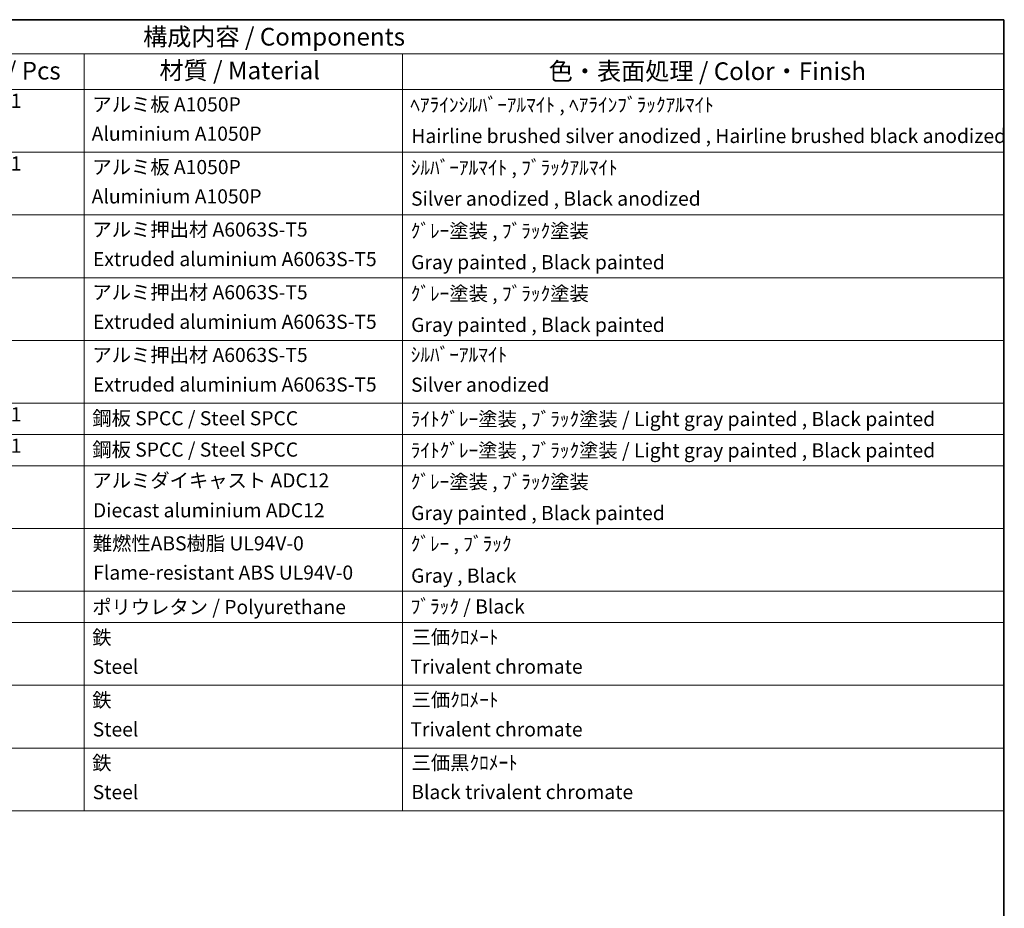
# Model space of a CAD drawing. Units: millimetres. Extents: x 0 to 6130, y 0 to 843.
# Drawn here: x 756 to 1173, y 466 to 843 of the extents above; entities that cross this region are included whole.
import ezdxf

# ---------------------------------------------------------------- set-up
doc = ezdxf.new("R2010")
doc.units = ezdxf.units.MM
doc.header["$LTSCALE"] = 3
doc.layers.add('Border (ISO)', color=7, linetype='Continuous', lineweight=35)
doc.layers.add('Symbol (ISO)', color=7, linetype='Continuous', lineweight=18)
doc.styles.add('Note Text (TK)', font='txt')
doc.styles.add('Note Text (TK2)', font='txt')

# ---------------------------------------------------------------- blocks, each defined once
blk = doc.blocks.new('図面枠 tk図枠')
at = {"layer": 'Border (ISO)'}
for p, q in [((14.5, 289), (405.5, 289)), ((405.5, 289), (405.5, 8))]:
    blk.add_line(p, q, dxfattribs=at)
blk = doc.blocks.new('構成内容 _ Components')
at = {"layer": 'Symbol (ISO)'}
for p, q in [((405.5, 289), (200.5, 289)), ((405.5, 289), (405.5, 284.16)), ((405.5, 284.16), (200.5, 284.16)), ((275.5, 284.16), (275.5, 279.12)), ((320.5, 284.16), (320.5, 279.12)), ((405.5, 284.16), (405.5, 279.12)), ((405.5, 279.12), (200.5, 279.12)), ((275.5, 279.12), (275.5, 177.16)), ((320.5, 279.12), (320.5, 177.16)), ((405.5, 279.12), (405.5, 177.16)), ((405.5, 270.25), (200.5, 270.25)), ((405.5, 261.39), (200.5, 261.39)), ((405.5, 252.52), (200.5, 252.52)), ((405.5, 243.66), (200.5, 243.66)), ((405.5, 234.79), (200.5, 234.79)), ((405.5, 230.36), (200.5, 230.36)), ((405.5, 225.93), (200.5, 225.93)), ((405.5, 217.06), (200.5, 217.06)), ((405.5, 208.19), (200.5, 208.19)), ((405.5, 203.76), (200.5, 203.76)), ((405.5, 194.9), (200.5, 194.9)), ((405.5, 186.03), (200.5, 186.03)), ((405.5, 177.16), (200.5, 177.16))]:
    blk.add_line(p, q, dxfattribs=at)
at = {"layer": 'Symbol (ISO)', "color": 7, "attachment_point": 7}
for s, insert, char_height, style in [('構成内容 / Components', (283.81, 284.56), 2.5, 'Note Text (TK)'), ('数量 / Pcs', (256.97, 279.76), 2.5, 'Note Text (TK)'), ('材質 / Material', (286.12, 279.8), 2.5, 'Note Text (TK)'), ('色・表面処理 / Color・Finish', (341.15, 279.69), 2.5, 'Note Text (TK)'), ('1', (265.1, 275.91), 2, 'Note Text (TK2)'), ('アルミ板 A1050P', (276.65, 275.4), 2, 'Note Text (TK2)'), ('ﾍｱﾗｲﾝｼﾙﾊﾞｰｱﾙﾏｲﾄ , ﾍｱﾗｲﾝﾌﾞﾗｯｸｱﾙﾏｲﾄ', (321.58, 275.34), 2, 'Note Text (TK2)'), ('Aluminium A1050P', (276.54, 271.26), 2, 'Note Text (TK2)'), ('Hairline brushed silver anodized , Hairline brushed black anodized', (321.73, 270.94), 2, 'Note Text (TK2)'), ('1', (265.1, 267.05), 2, 'Note Text (TK2)'), ('アルミ板 A1050P', (276.65, 266.54), 2, 'Note Text (TK2)'), ('ｼﾙﾊﾞｰｱﾙﾏｲﾄ , ﾌﾞﾗｯｸｱﾙﾏｲﾄ', (321.64, 266.47), 2, 'Note Text (TK2)'), ('Aluminium A1050P', (276.54, 262.4), 2, 'Note Text (TK2)'), ('Silver anodized , Black anodized', (321.69, 262.08), 2, 'Note Text (TK2)'), ('アルミ押出材 A6063S-T5', (276.65, 257.71), 2, 'Note Text (TK2)'), ('ｸﾞﾚｰ塗装 , ﾌﾞﾗｯｸ塗装', (321.64, 257.52), 2, 'Note Text (TK2)'), ('Extruded aluminium A6063S-T5', (276.72, 253.53), 2, 'Note Text (TK2)'), ('Gray painted , Black painted', (321.7, 253.09), 2, 'Note Text (TK2)'), ('アルミ押出材 A6063S-T5', (276.65, 248.84), 2, 'Note Text (TK2)'), ('ｸﾞﾚｰ塗装 , ﾌﾞﾗｯｸ塗装', (321.64, 248.65), 2, 'Note Text (TK2)'), ('Extruded aluminium A6063S-T5', (276.72, 244.67), 2, 'Note Text (TK2)'), ('Gray painted , Black painted', (321.7, 244.23), 2, 'Note Text (TK2)'), ('アルミ押出材 A6063S-T5', (276.65, 239.98), 2, 'Note Text (TK2)'), ('ｼﾙﾊﾞｰｱﾙﾏｲﾄ', (321.64, 240.02), 2, 'Note Text (TK2)'), ('Extruded aluminium A6063S-T5', (276.72, 235.8), 2, 'Note Text (TK2)'), ('Silver anodized', (321.69, 235.77), 2, 'Note Text (TK2)'), ('1', (265.1, 231.59), 2, 'Note Text (TK2)'), ('鋼板 SPCC / Steel SPCC', (276.63, 231.03), 2, 'Note Text (TK2)'), ('ﾗｲﾄｸﾞﾚｰ塗装 , ﾌﾞﾗｯｸ塗装 / Light gray painted , Black painted', (321.64, 230.92), 2, 'Note Text (TK2)'), ('1', (265.1, 227.15), 2, 'Note Text (TK2)'), ('鋼板 SPCC / Steel SPCC', (276.63, 226.6), 2, 'Note Text (TK2)'), ('ﾗｲﾄｸﾞﾚｰ塗装 , ﾌﾞﾗｯｸ塗装 / Light gray painted , Black painted', (321.64, 226.49), 2, 'Note Text (TK2)'), ('アルミダイキャスト ADC12', (276.65, 222.24), 2, 'Note Text (TK2)'), ('ｸﾞﾚｰ塗装 , ﾌﾞﾗｯｸ塗装', (321.64, 222.05), 2, 'Note Text (TK2)'), ('Diecast aluminium ADC12', (276.72, 218.02), 2, 'Note Text (TK2)'), ('Gray painted , Black painted', (321.7, 217.63), 2, 'Note Text (TK2)'), ('難燃性ABS樹脂 UL94V-0', (276.69, 213.34), 2, 'Note Text (TK2)'), ('ｸﾞﾚｰ , ﾌﾞﾗｯｸ', (321.64, 213.28), 2, 'Note Text (TK2)'), ('Flame-resistant ABS UL94V-0', (276.76, 209.21), 2, 'Note Text (TK2)'), ('Gray , Black', (321.7, 208.78), 2, 'Note Text (TK2)'), ('ポリウレタン / Polyurethane', (276.62, 204.34), 2, 'Note Text (TK2)'), ('ﾌﾞﾗｯｸ / Black', (321.64, 204.42), 2, 'Note Text (TK2)'), ('鉄', (276.62, 200.04), 2, 'Note Text (TK2)'), ('三価ｸﾛﾒｰﾄ', (321.76, 200.09), 2, 'Note Text (TK2)'), ('Steel', (276.69, 195.9), 2, 'Note Text (TK2)'), ('Trivalent chromate', (321.59, 195.92), 2, 'Note Text (TK2)'), ('鉄', (276.62, 191.18), 2, 'Note Text (TK2)'), ('三価ｸﾛﾒｰﾄ', (321.76, 191.23), 2, 'Note Text (TK2)'), ('Steel', (276.69, 187.04), 2, 'Note Text (TK2)'), ('Trivalent chromate', (321.59, 187.05), 2, 'Note Text (TK2)'), ('鉄', (276.62, 182.31), 2, 'Note Text (TK2)'), ('三価黒ｸﾛﾒｰﾄ', (321.76, 182.34), 2, 'Note Text (TK2)'), ('Steel', (276.69, 178.17), 2, 'Note Text (TK2)'), ('Black trivalent chromate', (321.72, 178.19), 2, 'Note Text (TK2)')]:
    blk.add_mtext(s, dxfattribs=dict(at, insert=insert, char_height=char_height, style=style))

msp = doc.modelspace()

# ---------------------------------------------------------------- block references
at = {"xscale": 3, "yscale": 3, "zscale": 3}
msp.add_blockref('図面枠 tk図枠', (-43.5, -24), dxfattribs=at)
at = {"layer": 'Symbol (ISO)', "xscale": 3, "yscale": 3, "zscale": 3}
msp.add_blockref('構成内容 _ Components', (-43.5, -24), dxfattribs=at)

doc.saveas('drawing.dxf')
